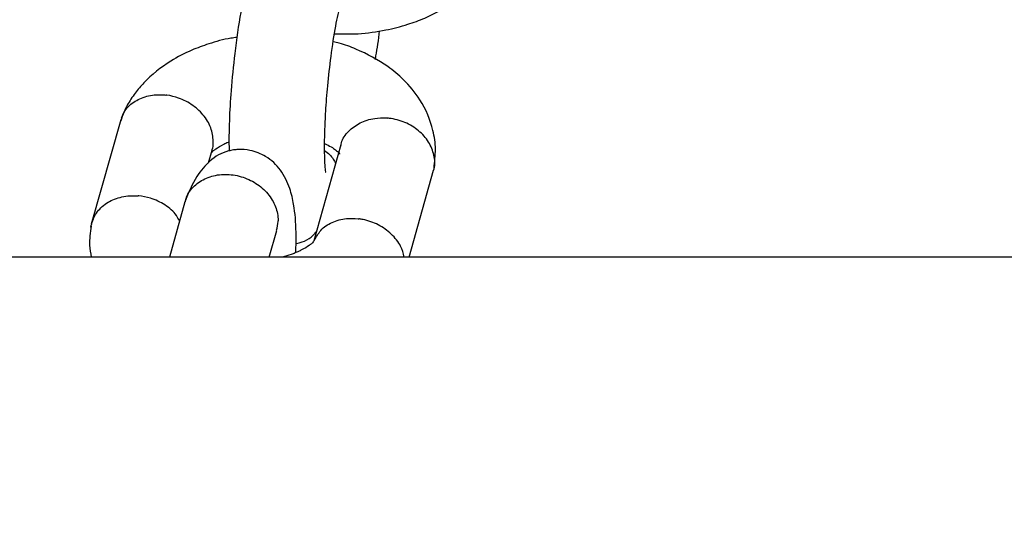
# Model space of a CAD drawing. Units: millimetres. Extents: x -3699 to 3746, y -3101 to 3024.
# Drawn here: x 1557 to 1618, y 173 to 205 of the extents above; entities that cross this region are included whole.
import ezdxf

# ---------------------------------------------------------------- set-up
doc = ezdxf.new("R2010")
doc.units = ezdxf.units.MM
doc.header["$MEASUREMENT"] = 0
doc.layers.add('Warstwa 1', color=7, linetype='Continuous')

msp = doc.modelspace()

# ---------------------------------------------------------------- linework, layer by layer
at = {"layer": 'Warstwa 1', "color": 0, "lineweight": 20}
msp.add_open_spline([(1470.879, 376.33), (1470.879, 376.33), (1160.994, 399.483), (1160.994, 399.483), (1160.994, 399.483), (1160.994, 399.483), (885.097, 360.007), (885.097, 360.007), (885.097, 360.007), (885.097, 360.007), (623.045, 392.734), (623.045, 392.734), (623.045, 392.734), (579.797, 393.33), (554.801, 370.279), (545.106, 327.394), (545.106, 327.394), (545.106, 327.394), (553.89, 225.197), (553.89, 225.197), (553.89, 225.197), (553.89, 225.197), (612.587, 41.727), (612.587, 41.727), (612.587, 41.727), (612.587, 41.727), (606.873, -120.294), (606.873, -120.294), (606.873, -120.294), (606.873, -120.294), (534.202, -287.636), (534.202, -287.636), (534.202, -287.636), (534.202, -287.636), (538.075, -444.131), (538.075, -444.131), (538.075, -444.131), (538.075, -444.131), (604.655, -613.805), (604.655, -613.805), (604.655, -613.805), (604.655, -613.805), (601.149, -786.664), (601.149, -786.664), (601.149, -786.664), (601.149, -786.664), (550.137, -957.016), (550.137, -957.016), (550.137, -957.016), (550.137, -957.016), (551.018, -1041.041), (551.018, -1041.041), (551.018, -1041.041), (553.365, -1098.822), (603.139, -1120.947), (648.992, -1112.956), (648.992, -1112.956), (648.992, -1112.956), (878.68, -1084.513), (878.68, -1084.513), (878.68, -1084.513), (878.68, -1084.513), (1189.545, -1119.489), (1189.545, -1119.489), (1189.545, -1119.489), (1189.545, -1119.489), (1459.688, -1102.694), (1459.688, -1102.694), (1459.688, -1102.694), (1459.688, -1102.694), (2046.896, -1115.431), (2046.896, -1115.431), (2046.896, -1115.431), (2083.291, -1117.383), (2116.625, -1096.87), (2118.081, -1049.546), (2118.081, -1049.546), (2118.081, -1049.546), (2114.932, -957.016), (2114.932, -957.016), (2114.932, -957.016), (2114.932, -957.016), (2052.392, -789.93), (2052.392, -789.93), (2052.392, -789.93), (2052.392, -789.93), (2056.057, -626.224), (2056.057, -626.224), (2056.057, -626.224), (2056.057, -626.224), (2112.129, -458.327), (2112.129, -458.327), (2112.129, -458.327), (2112.129, -458.327), (2114.566, -306.064), (2114.566, -306.064), (2114.566, -306.064), (2114.566, -306.064), (2056.71, -119.164), (2056.71, -119.164), (2056.71, -119.164), (2056.71, -119.164), (2051.016, 42.148), (2051.016, 42.148), (2051.016, 42.148), (2051.016, 42.148), (2111.178, 225.197), (2111.178, 225.197), (2111.178, 225.197), (2111.178, 225.197), (2108.465, 322.853), (2108.465, 322.853), (2108.465, 322.853), (2095.531, 367.537), (2063.266, 395.98), (2025.178, 398.281), (2025.178, 398.281), (2025.178, 398.281), (1756.946, 391.82), (1756.946, 391.82), (1756.946, 391.82), (1756.946, 391.82), (1470.879, 376.33), (1470.879, 376.33)], degree=3, knots=[0, 0, 0, 0, 0.03125, 0.03125, 0.03125, 0.03125, 0.0625, 0.0625, 0.0625, 0.0625, 0.09375, 0.09375, 0.09375, 0.09375, 0.125, 0.125, 0.125, 0.125, 0.15625, 0.15625, 0.15625, 0.15625, 0.1875, 0.1875, 0.1875, 0.1875, 0.21875, 0.21875, 0.21875, 0.21875, 0.25, 0.25, 0.25, 0.25, 0.28125, 0.28125, 0.28125, 0.28125, 0.3125, 0.3125, 0.3125, 0.3125, 0.34375, 0.34375, 0.34375, 0.34375, 0.375, 0.375, 0.375, 0.375, 0.40625, 0.40625, 0.40625, 0.40625, 0.4375, 0.4375, 0.4375, 0.4375, 0.46875, 0.46875, 0.46875, 0.46875, 0.5, 0.5, 0.5, 0.5, 0.53125, 0.53125, 0.53125, 0.53125, 0.5625, 0.5625, 0.5625, 0.5625, 0.59375, 0.59375, 0.59375, 0.59375, 0.625, 0.625, 0.625, 0.625, 0.65625, 0.65625, 0.65625, 0.65625, 0.6875, 0.6875, 0.6875, 0.6875, 0.71875, 0.71875, 0.71875, 0.71875, 0.75, 0.75, 0.75, 0.75, 0.78125, 0.78125, 0.78125, 0.78125, 0.8125, 0.8125, 0.8125, 0.8125, 0.84375, 0.84375, 0.84375, 0.84375, 0.875, 0.875, 0.875, 0.875, 0.90625, 0.90625, 0.90625, 0.90625, 0.9375, 0.9375, 0.9375, 0.9375, 1, 1, 1, 1], dxfattribs=at)
at = {"layer": 'Warstwa 1', "color": 0, "lineweight": 25}
for points, knots in [([(1576.349, 204.468), (1576.835, 204.468), (1577.32, 204.457), (1577.805, 204.478), (1577.805, 204.478), (1578.389, 204.519), (1578.964, 204.601), (1579.518, 204.714), (1579.518, 204.714), (1579.984, 204.807), (1580.439, 204.92), (1580.885, 205.064), (1580.885, 205.064), (1581.242, 205.176), (1581.598, 205.31), (1581.935, 205.454), (1581.935, 205.454), (1582.39, 205.649), (1582.826, 205.875), (1583.232, 206.132), (1583.232, 206.132), (1583.866, 206.522), (1584.43, 206.974), (1584.906, 207.477), (1584.906, 207.477), (1585.104, 207.683), (1585.282, 207.899), (1585.45, 208.114), (1585.45, 208.114), (1585.629, 208.361), (1585.797, 208.607), (1585.936, 208.864), (1585.936, 208.864), (1586.074, 209.131), (1586.193, 209.409), (1586.312, 209.686)], [0, 0, 0, 0, 0.1, 0.1, 0.1, 0.1, 0.2, 0.2, 0.2, 0.2, 0.3, 0.3, 0.3, 0.3, 0.4, 0.4, 0.4, 0.4, 0.5, 0.5, 0.5, 0.5, 0.6, 0.6, 0.6, 0.6, 0.7, 0.7, 0.7, 0.7, 0.8, 0.8, 0.8, 0.8, 1, 1, 1, 1]), ([(1571.031, 208.166), (1570.863, 207.426), (1570.685, 206.686), (1570.536, 205.803), (1570.536, 205.803), (1570.397, 205.022), (1570.269, 204.139), (1570.17, 203.245), (1570.17, 203.245), (1570.081, 202.485), (1570.001, 201.715), (1569.942, 200.955), (1569.942, 200.955), (1569.892, 200.318), (1569.853, 199.691), (1569.833, 199.106), (1569.833, 199.106), (1569.803, 198.438), (1569.813, 197.832), (1569.813, 197.226)], [0, 0, 0, 0, 0.166667, 0.166667, 0.166667, 0.166667, 0.333333, 0.333333, 0.333333, 0.333333, 0.5, 0.5, 0.5, 0.5, 0.666667, 0.666667, 0.666667, 0.666667, 1, 1, 1, 1]), ([(1575.795, 195.911), (1575.795, 195.911), (1575.795, 195.911), (1575.805, 195.911), (1575.805, 195.911), (1575.815, 195.901), (1575.785, 196.055), (1575.775, 196.209), (1575.775, 196.209), (1575.735, 196.558), (1575.735, 196.959), (1575.735, 197.472), (1575.735, 197.472), (1575.735, 197.76), (1575.735, 198.078), (1575.745, 198.428), (1575.745, 198.428), (1575.765, 198.818), (1575.785, 199.239), (1575.805, 199.671), (1575.805, 199.671), (1575.834, 200.184), (1575.874, 200.718), (1575.924, 201.252), (1575.924, 201.252), (1575.983, 201.859), (1576.052, 202.475), (1576.131, 203.071), (1576.131, 203.071), (1576.221, 203.749), (1576.32, 204.396), (1576.419, 204.951), (1576.419, 204.951), (1576.518, 205.464), (1576.617, 205.885), (1576.716, 206.317)], [0, 0, 0, 0, 0.1, 0.1, 0.1, 0.1, 0.2, 0.2, 0.2, 0.2, 0.3, 0.3, 0.3, 0.3, 0.4, 0.4, 0.4, 0.4, 0.5, 0.5, 0.5, 0.5, 0.6, 0.6, 0.6, 0.6, 0.7, 0.7, 0.7, 0.7, 0.8, 0.8, 0.8, 0.8, 1, 1, 1, 1]), ([(1578.865, 202.875), (1578.885, 202.947), (1578.904, 203.03), (1578.914, 203.112), (1578.914, 203.112), (1579.003, 203.543), (1579.073, 204.108), (1579.142, 204.663)], [0, 0, 0, 0, 0.333333, 0.333333, 0.333333, 0.333333, 1, 1, 1, 1]), ([(1570.308, 204.252), (1570.18, 204.231), (1570.051, 204.221), (1569.932, 204.201), (1569.932, 204.201), (1569.457, 204.129), (1569.001, 203.995), (1568.565, 203.851), (1568.565, 203.851), (1568.199, 203.728), (1567.852, 203.605), (1567.506, 203.461), (1567.506, 203.461), (1567.06, 203.266), (1566.624, 203.04), (1566.218, 202.783), (1566.218, 202.783), (1565.584, 202.393), (1565.02, 201.941), (1564.545, 201.437), (1564.545, 201.437), (1564.347, 201.232), (1564.168, 201.016), (1564, 200.8), (1564, 200.8), (1563.822, 200.554), (1563.653, 200.308), (1563.515, 200.051), (1563.515, 200.051), (1563.366, 199.784), (1563.247, 199.506), (1563.138, 199.229)], [0, 0, 0, 0, 0.111111, 0.111111, 0.111111, 0.111111, 0.222222, 0.222222, 0.222222, 0.222222, 0.333333, 0.333333, 0.333333, 0.333333, 0.444444, 0.444444, 0.444444, 0.444444, 0.555556, 0.555556, 0.555556, 0.555556, 0.666667, 0.666667, 0.666667, 0.666667, 0.777778, 0.777778, 0.777778, 0.777778, 1, 1, 1, 1]), ([(1582.509, 196.147), (1582.549, 196.538), (1582.598, 196.938), (1582.598, 197.329), (1582.598, 197.329), (1582.588, 197.719), (1582.539, 198.109), (1582.44, 198.489), (1582.44, 198.489), (1582.281, 199.147), (1582.014, 199.794), (1581.628, 200.39), (1581.628, 200.39), (1581.341, 200.842), (1580.994, 201.263), (1580.608, 201.643), (1580.608, 201.643), (1580.311, 201.93), (1579.994, 202.197), (1579.647, 202.444), (1579.647, 202.444), (1579.053, 202.865), (1578.38, 203.225), (1577.676, 203.523), (1577.676, 203.523), (1577.34, 203.667), (1576.993, 203.8), (1576.637, 203.892), (1576.637, 203.892), (1576.518, 203.923), (1576.389, 203.954), (1576.27, 203.985)], [0, 0, 0, 0, 0.111111, 0.111111, 0.111111, 0.111111, 0.222222, 0.222222, 0.222222, 0.222222, 0.333333, 0.333333, 0.333333, 0.333333, 0.444444, 0.444444, 0.444444, 0.444444, 0.555556, 0.555556, 0.555556, 0.555556, 0.666667, 0.666667, 0.666667, 0.666667, 0.777778, 0.777778, 0.777778, 0.777778, 1, 1, 1, 1]), ([(1563.128, 199.095), (1563.188, 199.28), (1563.237, 199.465), (1563.336, 199.64), (1563.336, 199.64), (1563.465, 199.876), (1563.673, 200.071), (1563.911, 200.236), (1563.911, 200.236), (1564.148, 200.4), (1564.426, 200.523), (1564.723, 200.605), (1564.723, 200.605), (1565.02, 200.688), (1565.337, 200.718), (1565.664, 200.698), (1565.664, 200.698), (1565.743, 200.698), (1565.812, 200.688), (1565.891, 200.677), (1565.891, 200.677), (1565.901, 200.677), (1565.921, 200.677), (1565.931, 200.677)], [0, 0, 0, 0, 0.142857, 0.142857, 0.142857, 0.142857, 0.285714, 0.285714, 0.285714, 0.285714, 0.428571, 0.428571, 0.428571, 0.428571, 0.571429, 0.571429, 0.571429, 0.571429, 0.714286, 0.714286, 0.714286, 0.714286, 1, 1, 1, 1]), ([(1568.754, 197.267), (1568.763, 197.277), (1568.763, 197.287), (1568.773, 197.308), (1568.773, 197.308), (1568.833, 197.431), (1568.833, 197.565), (1568.833, 197.709), (1568.833, 197.709), (1568.833, 197.996), (1568.803, 198.274), (1568.714, 198.551), (1568.714, 198.551), (1568.625, 198.839), (1568.466, 199.106), (1568.278, 199.363), (1568.278, 199.363), (1568.08, 199.609), (1567.842, 199.835), (1567.575, 200.03), (1567.575, 200.03), (1567.308, 200.225), (1567.001, 200.379), (1566.684, 200.492), (1566.684, 200.492), (1566.456, 200.575), (1566.208, 200.636), (1565.971, 200.677), (1565.971, 200.677), (1565.951, 200.677), (1565.941, 200.677), (1565.931, 200.677)], [0, 0, 0, 0, 0.111111, 0.111111, 0.111111, 0.111111, 0.222222, 0.222222, 0.222222, 0.222222, 0.333333, 0.333333, 0.333333, 0.333333, 0.444444, 0.444444, 0.444444, 0.444444, 0.555556, 0.555556, 0.555556, 0.555556, 0.666667, 0.666667, 0.666667, 0.666667, 0.777778, 0.777778, 0.777778, 0.777778, 1, 1, 1, 1]), ([(1576.755, 197.555), (1576.765, 197.606), (1576.765, 197.668), (1576.775, 197.719), (1576.775, 197.719), (1576.835, 197.986), (1577.013, 198.222), (1577.221, 198.428), (1577.221, 198.428), (1577.429, 198.633), (1577.667, 198.818), (1577.934, 198.952), (1577.934, 198.952), (1578.201, 199.085), (1578.508, 199.188), (1578.835, 199.229), (1578.835, 199.229), (1579.073, 199.27), (1579.31, 199.27), (1579.558, 199.26), (1579.558, 199.26), (1579.568, 199.26), (1579.578, 199.26), (1579.598, 199.25)], [0, 0, 0, 0, 0.142857, 0.142857, 0.142857, 0.142857, 0.285714, 0.285714, 0.285714, 0.285714, 0.428571, 0.428571, 0.428571, 0.428571, 0.571429, 0.571429, 0.571429, 0.571429, 0.714286, 0.714286, 0.714286, 0.714286, 1, 1, 1, 1]), ([(1582.46, 195.973), (1582.46, 195.983), (1582.47, 195.993), (1582.479, 196.014), (1582.479, 196.014), (1582.588, 196.26), (1582.569, 196.558), (1582.519, 196.846), (1582.519, 196.846), (1582.46, 197.133), (1582.371, 197.411), (1582.222, 197.668), (1582.222, 197.668), (1582.083, 197.935), (1581.875, 198.181), (1581.638, 198.387), (1581.638, 198.387), (1581.4, 198.602), (1581.123, 198.787), (1580.826, 198.931), (1580.826, 198.931), (1580.519, 199.075), (1580.192, 199.167), (1579.865, 199.219), (1579.865, 199.219), (1579.786, 199.229), (1579.716, 199.239), (1579.637, 199.25), (1579.637, 199.25), (1579.617, 199.25), (1579.608, 199.25), (1579.598, 199.25)], [0, 0, 0, 0, 0.111111, 0.111111, 0.111111, 0.111111, 0.222222, 0.222222, 0.222222, 0.222222, 0.333333, 0.333333, 0.333333, 0.333333, 0.444444, 0.444444, 0.444444, 0.444444, 0.555556, 0.555556, 0.555556, 0.555556, 0.666667, 0.666667, 0.666667, 0.666667, 0.777778, 0.777778, 0.777778, 0.777778, 1, 1, 1, 1]), ([(1568.714, 197.061), (1568.724, 197.082), (1568.734, 197.103), (1568.744, 197.123), (1568.744, 197.123), (1568.773, 197.164), (1568.813, 197.195), (1568.852, 197.236), (1568.852, 197.236), (1568.892, 197.267), (1568.942, 197.298), (1568.991, 197.339), (1568.991, 197.339), (1569.12, 197.431), (1569.288, 197.534), (1569.496, 197.637), (1569.496, 197.637), (1569.575, 197.678), (1569.655, 197.719), (1569.764, 197.76), (1569.764, 197.76), (1569.783, 197.77), (1569.803, 197.77), (1569.823, 197.781)], [0, 0, 0, 0, 0.142857, 0.142857, 0.142857, 0.142857, 0.285714, 0.285714, 0.285714, 0.285714, 0.428571, 0.428571, 0.428571, 0.428571, 0.571429, 0.571429, 0.571429, 0.571429, 0.714286, 0.714286, 0.714286, 0.714286, 1, 1, 1, 1]), ([(1575.735, 197.668), (1575.884, 197.606), (1576.023, 197.534), (1576.131, 197.472), (1576.131, 197.472), (1576.26, 197.4), (1576.339, 197.339), (1576.409, 197.277), (1576.409, 197.277), (1576.498, 197.216), (1576.557, 197.154), (1576.597, 197.123), (1576.597, 197.123), (1576.617, 197.103), (1576.627, 197.092), (1576.646, 197.082), (1576.646, 197.082), (1576.656, 197.072), (1576.666, 197.072), (1576.666, 197.061), (1576.666, 197.061), (1576.676, 197.061), (1576.676, 197.072), (1576.666, 197.051), (1576.666, 197.051), (1576.656, 197.041), (1576.656, 197.031), (1576.646, 197.01)], [0, 0, 0, 0, 0.125, 0.125, 0.125, 0.125, 0.25, 0.25, 0.25, 0.25, 0.375, 0.375, 0.375, 0.375, 0.5, 0.5, 0.5, 0.5, 0.625, 0.625, 0.625, 0.625, 0.75, 0.75, 0.75, 0.75, 1, 1, 1, 1]), ([(1573.953, 190.919), (1573.963, 191.35), (1573.973, 191.782), (1573.963, 192.162), (1573.963, 192.162), (1573.953, 192.819), (1573.913, 193.322), (1573.814, 193.908), (1573.814, 193.908), (1573.755, 194.216), (1573.685, 194.555), (1573.576, 194.884), (1573.576, 194.884), (1573.438, 195.284), (1573.25, 195.675), (1572.992, 196.024), (1572.992, 196.024), (1572.745, 196.363), (1572.457, 196.651), (1572.071, 196.877), (1572.071, 196.877), (1571.794, 197.041), (1571.457, 197.174), (1571.111, 197.246), (1571.111, 197.246), (1570.873, 197.298), (1570.625, 197.318), (1570.378, 197.308), (1570.378, 197.308), (1570.279, 197.298), (1570.18, 197.287), (1570.081, 197.277), (1570.081, 197.277), (1569.982, 197.267), (1569.882, 197.236), (1569.783, 197.216), (1569.783, 197.216), (1569.308, 197.092), (1568.971, 196.887), (1568.625, 196.579), (1568.625, 196.579), (1568.348, 196.322), (1568.06, 196.014), (1567.813, 195.623), (1567.813, 195.623), (1567.525, 195.172), (1567.298, 194.607), (1567.07, 194.052)], [0, 0, 0, 0, 0.076923, 0.076923, 0.076923, 0.076923, 0.153846, 0.153846, 0.153846, 0.153846, 0.230769, 0.230769, 0.230769, 0.230769, 0.307692, 0.307692, 0.307692, 0.307692, 0.384615, 0.384615, 0.384615, 0.384615, 0.461538, 0.461538, 0.461538, 0.461538, 0.538462, 0.538462, 0.538462, 0.538462, 0.615385, 0.615385, 0.615385, 0.615385, 0.692308, 0.692308, 0.692308, 0.692308, 0.769231, 0.769231, 0.769231, 0.769231, 0.846154, 0.846154, 0.846154, 0.846154, 1, 1, 1, 1]), ([(1575.735, 197.246), (1575.943, 197.082), (1576.151, 196.918), (1576.27, 196.712), (1576.27, 196.712), (1576.33, 196.62), (1576.369, 196.527), (1576.409, 196.435)], [0, 0, 0, 0, 0.333333, 0.333333, 0.333333, 0.333333, 1, 1, 1, 1]), ([(1567.119, 194.062), (1567.129, 194.155), (1567.149, 194.257), (1567.179, 194.35), (1567.179, 194.35), (1567.268, 194.617), (1567.456, 194.843), (1567.674, 195.048), (1567.674, 195.048), (1567.892, 195.243), (1568.139, 195.408), (1568.417, 195.531), (1568.417, 195.531), (1568.704, 195.654), (1569.011, 195.726), (1569.338, 195.757), (1569.338, 195.757), (1569.665, 195.778), (1569.991, 195.757), (1570.318, 195.685), (1570.318, 195.685), (1570.645, 195.613), (1570.962, 195.49), (1571.259, 195.336), (1571.259, 195.336), (1571.556, 195.172), (1571.823, 194.976), (1572.051, 194.74), (1572.051, 194.74), (1572.269, 194.514), (1572.457, 194.247), (1572.596, 193.97), (1572.596, 193.97), (1572.735, 193.692), (1572.814, 193.405), (1572.844, 193.117), (1572.844, 193.117), (1572.853, 193.045), (1572.853, 192.983), (1572.853, 192.912), (1572.853, 192.912), (1572.853, 192.901), (1572.853, 192.891), (1572.853, 192.881)], [0, 0, 0, 0, 0.083333, 0.083333, 0.083333, 0.083333, 0.166667, 0.166667, 0.166667, 0.166667, 0.25, 0.25, 0.25, 0.25, 0.333333, 0.333333, 0.333333, 0.333333, 0.416667, 0.416667, 0.416667, 0.416667, 0.5, 0.5, 0.5, 0.5, 0.583333, 0.583333, 0.583333, 0.583333, 0.666667, 0.666667, 0.666667, 0.666667, 0.75, 0.75, 0.75, 0.75, 0.833333, 0.833333, 0.833333, 0.833333, 1, 1, 1, 1]), ([(1561.257, 192.501), (1561.336, 192.768), (1561.405, 193.035), (1561.544, 193.281), (1561.544, 193.281), (1561.692, 193.518), (1561.89, 193.733), (1562.138, 193.908), (1562.138, 193.908), (1562.376, 194.083), (1562.653, 194.216), (1562.95, 194.309), (1562.95, 194.309), (1563.247, 194.401), (1563.574, 194.442), (1563.911, 194.442), (1563.911, 194.442), (1563.98, 194.442), (1564.059, 194.442), (1564.139, 194.442), (1564.139, 194.442), (1564.148, 194.442), (1564.168, 194.432), (1564.178, 194.432)], [0, 0, 0, 0, 0.142857, 0.142857, 0.142857, 0.142857, 0.285714, 0.285714, 0.285714, 0.285714, 0.428571, 0.428571, 0.428571, 0.428571, 0.571429, 0.571429, 0.571429, 0.571429, 0.714286, 0.714286, 0.714286, 0.714286, 1, 1, 1, 1]), ([(1566.743, 192.881), (1566.684, 192.994), (1566.624, 193.117), (1566.555, 193.22), (1566.555, 193.22), (1566.377, 193.477), (1566.119, 193.682), (1565.842, 193.867), (1565.842, 193.867), (1565.565, 194.042), (1565.258, 194.185), (1564.941, 194.288), (1564.941, 194.288), (1564.703, 194.36), (1564.465, 194.411), (1564.218, 194.432), (1564.218, 194.432), (1564.208, 194.432), (1564.188, 194.432), (1564.178, 194.432)], [0, 0, 0, 0, 0.166667, 0.166667, 0.166667, 0.166667, 0.333333, 0.333333, 0.333333, 0.333333, 0.5, 0.5, 0.5, 0.5, 0.666667, 0.666667, 0.666667, 0.666667, 1, 1, 1, 1]), ([(1572.764, 192.305), (1572.804, 192.48), (1572.844, 192.665), (1572.853, 192.85), (1572.853, 192.85), (1572.853, 192.86), (1572.853, 192.87), (1572.853, 192.881)], [0, 0, 0, 0, 0.333333, 0.333333, 0.333333, 0.333333, 1, 1, 1, 1]), ([(1575.111, 191.679), (1575.22, 191.895), (1575.339, 192.11), (1575.498, 192.295), (1575.498, 192.295), (1575.686, 192.501), (1575.924, 192.665), (1576.201, 192.788), (1576.201, 192.788), (1576.478, 192.912), (1576.775, 192.994), (1577.082, 193.025), (1577.082, 193.025), (1577.32, 193.045), (1577.567, 193.045), (1577.805, 193.014), (1577.805, 193.014), (1577.815, 193.014), (1577.835, 193.014), (1577.845, 193.014)], [0, 0, 0, 0, 0.166667, 0.166667, 0.166667, 0.166667, 0.333333, 0.333333, 0.333333, 0.333333, 0.5, 0.5, 0.5, 0.5, 0.666667, 0.666667, 0.666667, 0.666667, 1, 1, 1, 1]), ([(1580.667, 190.642), (1580.608, 190.868), (1580.548, 191.093), (1580.439, 191.309), (1580.439, 191.309), (1580.301, 191.576), (1580.103, 191.833), (1579.855, 192.059), (1579.855, 192.059), (1579.617, 192.285), (1579.35, 192.48), (1579.053, 192.634), (1579.053, 192.634), (1578.756, 192.788), (1578.439, 192.901), (1578.112, 192.963), (1578.112, 192.963), (1578.033, 192.983), (1577.954, 192.994), (1577.884, 193.004), (1577.884, 193.004), (1577.864, 193.004), (1577.855, 193.014), (1577.845, 193.014)], [0, 0, 0, 0, 0.142857, 0.142857, 0.142857, 0.142857, 0.285714, 0.285714, 0.285714, 0.285714, 0.428571, 0.428571, 0.428571, 0.428571, 0.571429, 0.571429, 0.571429, 0.571429, 0.714286, 0.714286, 0.714286, 0.714286, 1, 1, 1, 1]), ([(1561.267, 192.552), (1561.217, 192.162), (1561.158, 191.761), (1561.177, 191.371), (1561.177, 191.371), (1561.187, 191.124), (1561.237, 190.878), (1561.276, 190.642)], [0, 0, 0, 0, 0.333333, 0.333333, 0.333333, 0.333333, 1, 1, 1, 1]), ([(1573.963, 191.474), (1573.973, 191.484), (1573.973, 191.484), (1573.982, 191.484), (1573.982, 191.484), (1574.497, 191.587), (1574.814, 191.751), (1575.151, 192.121), (1575.151, 192.121), (1575.171, 192.162), (1575.201, 192.193), (1575.23, 192.223)], [0, 0, 0, 0, 0.25, 0.25, 0.25, 0.25, 0.5, 0.5, 0.5, 0.5, 1, 1, 1, 1]), ([(1575.111, 191.72), (1575.082, 191.669), (1575.062, 191.617), (1575.022, 191.576), (1575.022, 191.576), (1574.993, 191.535), (1574.963, 191.504), (1574.913, 191.463), (1574.913, 191.463), (1574.874, 191.432), (1574.834, 191.402), (1574.785, 191.361), (1574.785, 191.361), (1574.656, 191.268), (1574.487, 191.176), (1574.27, 191.063), (1574.27, 191.063), (1574.19, 191.022), (1574.111, 190.98), (1574.012, 190.939), (1574.012, 190.939), (1573.943, 190.909), (1573.864, 190.878), (1573.784, 190.847), (1573.784, 190.847), (1573.616, 190.785), (1573.438, 190.713), (1573.24, 190.672), (1573.24, 190.672), (1573.2, 190.662), (1573.16, 190.652), (1573.121, 190.642)], [0, 0, 0, 0, 0.111111, 0.111111, 0.111111, 0.111111, 0.222222, 0.222222, 0.222222, 0.222222, 0.333333, 0.333333, 0.333333, 0.333333, 0.444444, 0.444444, 0.444444, 0.444444, 0.555556, 0.555556, 0.555556, 0.555556, 0.666667, 0.666667, 0.666667, 0.666667, 0.777778, 0.777778, 0.777778, 0.777778, 1, 1, 1, 1])]:
    msp.add_open_spline(points, degree=3, knots=knots, dxfattribs=at)
for points in [[(1563.109, 199.147), (1563.109, 199.147), (1561.286, 192.675), (1561.286, 192.675)], [(1576.736, 197.596), (1576.736, 197.596), (1575.072, 191.648), (1575.072, 191.648)], [(1568.545, 196.476), (1568.545, 196.476), (1568.763, 197.257), (1568.763, 197.257)], [(1580.974, 190.642), (1580.974, 190.642), (1582.479, 196.024), (1582.479, 196.024)], [(1567.08, 194.072), (1567.08, 194.072), (1566.119, 190.642), (1566.119, 190.642)], [(1572.309, 190.642), (1572.309, 190.642), (1572.774, 192.295), (1572.774, 192.295)], [(1720.314, 190.642), (1720.314, 190.642), (907.251, 190.642), (907.251, 190.642)]]:
    msp.add_open_spline(points, degree=3, dxfattribs=at)

doc.saveas('drawing.dxf')
